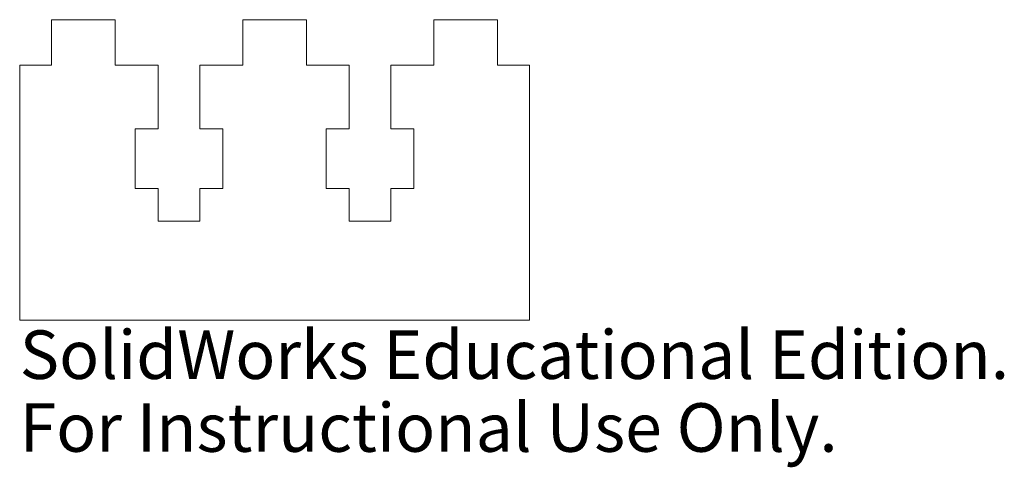
# Model space of a CAD drawing. Units: inches. Extents: x -1 to 2.86, y -0.58 to 1.18.
import ezdxf

# ---------------------------------------------------------------- set-up
doc = ezdxf.new("R2010")
doc.units = ezdxf.units.IN
doc.header["$MEASUREMENT"] = 0
doc.styles.add('SLDTEXTSTYLE0', font='TXT', dxfattribs={"width": 0.7})

msp = doc.modelspace()

# ---------------------------------------------------------------- linework, layer by layer
at = {"color": 7, "linetype": 'Continuous', "lineweight": 15}
for p, q in [((-0.625, 1.1775), (-0.875, 1.1775)), ((-0.875, 1.1775), (-0.875, 1)), ((-0.625, 1), (-0.625, 1.1775)), ((0.125, 1.1775), (-0.125, 1.1775)), ((-0.125, 1.1775), (-0.125, 1)), ((0.125, 1), (0.125, 1.1775)), ((0.875, 1.1775), (0.625, 1.1775)), ((0.625, 1.1775), (0.625, 1)), ((0.875, 1), (0.875, 1.1775)), ((-1, 1), (-1, 0)), ((-0.875, 1), (-1, 1)), ((-0.457, 1), (-0.625, 1)), ((-0.457, 0.75), (-0.457, 1)), ((-0.125, 1), (-0.293, 1)), ((-0.293, 1), (-0.293, 0.75)), ((0.293, 1), (0.125, 1)), ((0.293, 0.75), (0.293, 1)), ((0.625, 1), (0.457, 1)), ((0.457, 1), (0.457, 0.75)), ((1, 1), (0.875, 1)), ((1, 0), (1, 1)), ((-0.546875, 0.515625), (-0.546875, 0.75)), ((-0.546875, 0.75), (-0.457, 0.75)), ((-0.293, 0.75), (-0.203125, 0.75)), ((-0.203125, 0.75), (-0.203125, 0.515625)), ((0.203125, 0.515625), (0.203125, 0.75)), ((0.203125, 0.75), (0.293, 0.75)), ((0.457, 0.75), (0.546875, 0.75)), ((0.546875, 0.75), (0.546875, 0.515625)), ((-0.457, 0.515625), (-0.546875, 0.515625)), ((-0.457, 0.3875), (-0.457, 0.515625)), ((-0.203125, 0.515625), (-0.293, 0.515625)), ((-0.293, 0.515625), (-0.293, 0.3875)), ((0.293, 0.515625), (0.203125, 0.515625)), ((0.293, 0.3875), (0.293, 0.515625)), ((0.546875, 0.515625), (0.457, 0.515625)), ((0.457, 0.515625), (0.457, 0.3875)), ((-0.293, 0.3875), (-0.457, 0.3875)), ((0.457, 0.3875), (0.293, 0.3875)), ((-1, 0), (1, 0))]:
    msp.add_line(p, q, dxfattribs=at)

# ---------------------------------------------------------------- texts
at = {"color": 7, "linetype": 'Continuous', "char_height": 0.1903, "attachment_point": 1, "style": 'SLDTEXTSTYLE0'}
for s, insert in [('SolidWorks Educational Edition.', (-1, -0.04014)), ('For Instructional Use Only.', (-1, -0.32559))]:
    msp.add_mtext(s, dxfattribs=dict(at, insert=insert))

doc.saveas('drawing.dxf')
